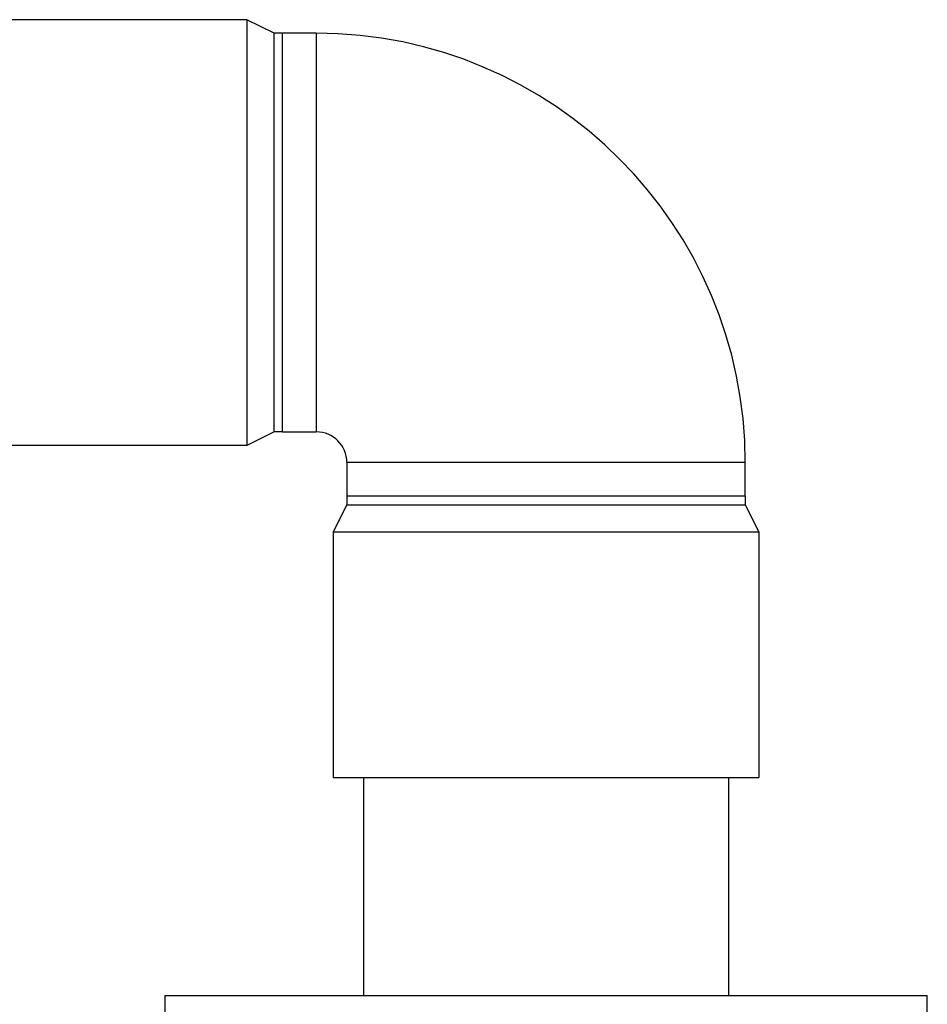
# Model space of a CAD drawing. Units: inches. Extents: x 15 to 250, y -197 to -8.
# Drawn here: x 103 to 105, y -111 to -108 of the extents above; entities that cross this region are included whole.
import ezdxf

# ---------------------------------------------------------------- set-up
doc = ezdxf.new("R2010")
doc.units = ezdxf.units.IN
doc.header["$MEASUREMENT"] = 0
doc.layers.add('Layer 1', color=7, linetype='Continuous')

# ---------------------------------------------------------------- blocks, each defined once
blk = doc.blocks.new('block 129')
at = {"layer": 'Layer 1', "color": 7, "lineweight": 25, "true_color": 0xffffff}
blk.add_lwpolyline([(103.5079, -110.3423), (104.6103, -110.3423)], dxfattribs=at)
blk = doc.blocks.new('block 130')
at = {"layer": 'Layer 1', "color": 7, "lineweight": 25, "true_color": 0xffffff}
blk.add_lwpolyline([(103.5432, -109.5265), (103.5432, -109.614)], dxfattribs=at)
blk = doc.blocks.new('block 131')
at = {"layer": 'Layer 1', "color": 7, "lineweight": 25, "true_color": 0xffffff}
blk.add_lwpolyline([(104.5752, -109.614), (103.5432, -109.614)], dxfattribs=at)
blk = doc.blocks.new('block 132')
at = {"layer": 'Layer 1', "color": 7, "lineweight": 25, "true_color": 0xffffff}
blk.add_lwpolyline([(104.5752, -109.614), (104.5752, -109.5265)], dxfattribs=at)
blk = doc.blocks.new('block 133')
at = {"layer": 'Layer 1', "color": 7, "lineweight": 25, "true_color": 0xffffff}
blk.add_lwpolyline([(104.5752, -109.5265), (103.5432, -109.5265)], dxfattribs=at)
blk = doc.blocks.new('block 134')
at = {"layer": 'Layer 1', "color": 7, "lineweight": 25, "true_color": 0xffffff}
blk.add_lwpolyline([(104.5752, -109.614), (104.5752, -109.636)], dxfattribs=at)
blk = doc.blocks.new('block 135')
at = {"layer": 'Layer 1', "color": 7, "lineweight": 25, "true_color": 0xffffff}
blk.add_lwpolyline([(103.5432, -109.636), (104.5752, -109.636)], dxfattribs=at)
blk = doc.blocks.new('block 136')
at = {"layer": 'Layer 1', "color": 7, "lineweight": 25, "true_color": 0xffffff}
blk.add_lwpolyline([(103.5432, -109.614), (103.5432, -109.636)], dxfattribs=at)
blk = doc.blocks.new('block 137')
at = {"layer": 'Layer 1', "color": 7, "lineweight": 25, "true_color": 0xffffff}
blk.add_lwpolyline([(103.3765, -109.4472), (103.4638, -109.4472)], dxfattribs=at)
blk = doc.blocks.new('block 138')
at = {"layer": 'Layer 1', "color": 7, "lineweight": 25, "true_color": 0xffffff}
blk.add_lwpolyline([(103.4638, -108.4151), (103.4638, -109.4472)], dxfattribs=at)
blk = doc.blocks.new('block 139')
at = {"layer": 'Layer 1', "color": 7, "lineweight": 25, "true_color": 0xffffff}
blk.add_lwpolyline([(103.4638, -108.4151), (103.3765, -108.4151)], dxfattribs=at)
blk = doc.blocks.new('block 140')
at = {"layer": 'Layer 1', "color": 7, "lineweight": 25, "true_color": 0xffffff}
blk.add_lwpolyline([(103.3765, -109.4472), (103.3765, -108.4151)], dxfattribs=at)
blk = doc.blocks.new('block 141')
at = {"layer": 'Layer 1', "color": 7, "lineweight": 25, "true_color": 0xffffff}
blk.add_lwpolyline([(103.3765, -109.4472), (103.3544, -109.4472)], dxfattribs=at)
blk = doc.blocks.new('block 142')
at = {"layer": 'Layer 1', "color": 7, "lineweight": 25, "true_color": 0xffffff}
blk.add_lwpolyline([(103.3544, -109.4472), (103.3544, -108.4151)], dxfattribs=at)
blk = doc.blocks.new('block 143')
at = {"layer": 'Layer 1', "color": 7, "lineweight": 25, "true_color": 0xffffff}
blk.add_lwpolyline([(103.3765, -108.4151), (103.3544, -108.4151)], dxfattribs=at)
blk = doc.blocks.new('block 144')
at = {"layer": 'Layer 1', "color": 7, "lineweight": 25, "true_color": 0xffffff}
blk.add_open_spline([(103.5432, -109.5265), (103.5432, -109.4827), (103.5077, -109.4472), (103.4638, -109.4472)], degree=3, dxfattribs=at)
blk = doc.blocks.new('block 145')
at = {"layer": 'Layer 1', "color": 7, "lineweight": 25, "true_color": 0xffffff}
blk.add_open_spline([(104.5752, -109.5265), (104.5752, -108.9129), (104.0775, -108.4151), (103.4638, -108.4151)], degree=3, dxfattribs=at)
blk = doc.blocks.new('block 146')
at = {"layer": 'Layer 1', "color": 7, "lineweight": 25, "true_color": 0xffffff}
blk.add_lwpolyline([(103.3544, -109.4472), (103.284, -109.4824)], dxfattribs=at)
blk = doc.blocks.new('block 147')
at = {"layer": 'Layer 1', "color": 7, "lineweight": 25, "true_color": 0xffffff}
blk.add_lwpolyline([(103.284, -108.3799), (103.284, -109.4824)], dxfattribs=at)
blk = doc.blocks.new('block 148')
at = {"layer": 'Layer 1', "color": 7, "lineweight": 25, "true_color": 0xffffff}
blk.add_lwpolyline([(103.3544, -108.4151), (103.284, -108.3799)], dxfattribs=at)
blk = doc.blocks.new('block 149')
at = {"layer": 'Layer 1', "color": 7, "lineweight": 25, "true_color": 0xffffff}
blk.add_lwpolyline([(103.284, -109.4824), (102.6482, -109.4824)], dxfattribs=at)
blk = doc.blocks.new('block 150')
at = {"layer": 'Layer 1', "color": 7, "lineweight": 25, "true_color": 0xffffff}
blk.add_lwpolyline([(103.284, -108.3799), (102.6482, -108.3799)], dxfattribs=at)
blk = doc.blocks.new('block 151')
at = {"layer": 'Layer 1', "color": 7, "lineweight": 25, "true_color": 0xffffff}
blk.add_lwpolyline([(104.5752, -109.636), (104.6103, -109.7063)], dxfattribs=at)
blk = doc.blocks.new('block 152')
at = {"layer": 'Layer 1', "color": 7, "lineweight": 25, "true_color": 0xffffff}
blk.add_lwpolyline([(103.5079, -109.7063), (104.6103, -109.7063)], dxfattribs=at)
blk = doc.blocks.new('block 153')
at = {"layer": 'Layer 1', "color": 7, "lineweight": 25, "true_color": 0xffffff}
blk.add_lwpolyline([(103.5432, -109.636), (103.5079, -109.7063)], dxfattribs=at)
blk = doc.blocks.new('block 154')
at = {"layer": 'Layer 1', "color": 7, "lineweight": 25, "true_color": 0xffffff}
blk.add_lwpolyline([(104.6103, -109.7063), (104.6103, -110.3423)], dxfattribs=at)
blk = doc.blocks.new('block 155')
at = {"layer": 'Layer 1', "color": 7, "lineweight": 25, "true_color": 0xffffff}
blk.add_lwpolyline([(103.5079, -109.7063), (103.5079, -110.3423)], dxfattribs=at)
blk = doc.blocks.new('block 1130')
at = {"layer": 'Layer 1', "color": 7, "lineweight": 25, "true_color": 0xffffff}
blk.add_lwpolyline([(103.0714, -110.9066), (105.0468, -110.9066)], dxfattribs=at)
blk = doc.blocks.new('block 1168')
at = {"layer": 'Layer 1', "color": 7, "lineweight": 25, "true_color": 0xffffff}
blk.add_lwpolyline([(104.5323, -110.9066), (104.5323, -110.3423)], dxfattribs=at)
blk = doc.blocks.new('block 1169')
at = {"layer": 'Layer 1', "color": 7, "lineweight": 25, "true_color": 0xffffff}
blk.add_lwpolyline([(103.5861, -110.3423), (103.5861, -110.9066)], dxfattribs=at)
blk = doc.blocks.new('block 1409')
at = {"layer": 'Layer 1', "color": 7, "lineweight": 25, "true_color": 0xffffff}
blk.add_lwpolyline([(105.0468, -110.9727), (105.0468, -110.9066)], dxfattribs=at)
blk = doc.blocks.new('block 1410')
at = {"layer": 'Layer 1', "color": 7, "lineweight": 25, "true_color": 0xffffff}
blk.add_lwpolyline([(103.0714, -110.9066), (103.0714, -110.9727)], dxfattribs=at)

msp = doc.modelspace()

# ---------------------------------------------------------------- block references
at = {"layer": 'Layer 1'}
for name in ['block 150', 'block 147', 'block 148', 'block 142', 'block 143', 'block 139', 'block 140', 'block 138', 'block 145', 'block 146', 'block 141', 'block 137', 'block 144', 'block 149', 'block 130', 'block 133', 'block 132', 'block 131', 'block 136', 'block 134', 'block 153', 'block 135', 'block 151', 'block 152', 'block 155', 'block 154', 'block 129', 'block 1169', 'block 1168', 'block 1130', 'block 1410', 'block 1409']:
    msp.add_blockref(name, (0, 0), dxfattribs=at)

doc.saveas('drawing.dxf')
